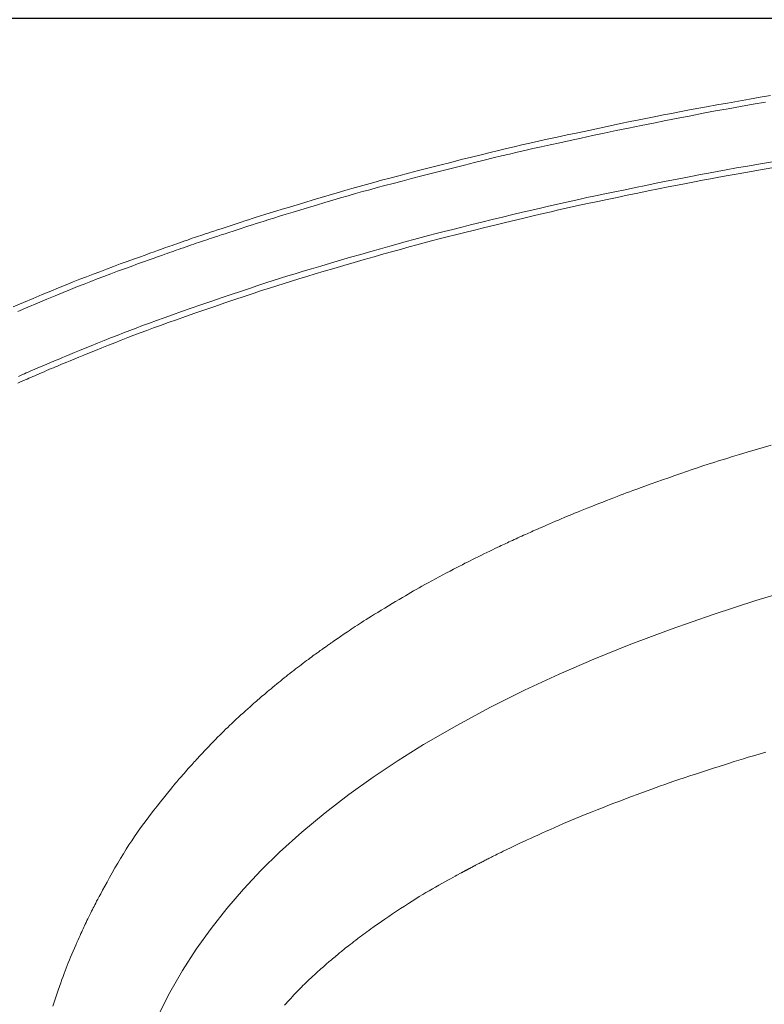
# Model space of a CAD drawing. Units: millimetres. Extents: x 4200 to 8405, y 0 to 2970.
# Drawn here: x 5292 to 5417, y 2421 to 2586 of the extents above; entities that cross this region are included whole.
import ezdxf

# ---------------------------------------------------------------- set-up
doc = ezdxf.new("R2010")
doc.units = ezdxf.units.MM
doc.linetypes.add('CENTER2', pattern=[28.575, 19.05, -3.175, 3.175, -3.175])
doc.layers.add('2-0', color=5, linetype='Continuous')
doc.layers.add('寸法線', color=3, linetype='Continuous', lineweight=15)
doc.styles.add('japanese', font='romans.shx', dxfattribs={"bigfont": 'bigfont.shx'})
doc.dimstyles.new('KIHON', dxfattribs={"dimscale": 10, "dimtxt": 2.5, "dimasz": 2.5, "dimexe": 0, "dimexo": 2, "dimgap": 1, "dimtad": 1, "dimdec": 0, "dimdsep": 46, "dimtxsty": 'japanese', "dimblk": 'OPEN30', "dimcen": 2.5, "dimadec": 0, "dimazin": 0, "dimtfac": 1, "dimtdec": 0, "dimtmove": 0, "dimatfit": 0, "dimfxl": 1, "dimarcsym": 0})

# ---------------------------------------------------------------- blocks, each defined once
blk = doc.blocks.new('_Open30')
at = {"color": 0, "linetype": 'ByBlock', "lineweight": -2}
for p, q in [((-1, 0.2679), (0, 0)), ((0, 0), (-1, -0.2679)), ((0, 0), (-1, 0))]:
    blk.add_line(p, q, dxfattribs=at)
blk = doc.blocks.new('*D11')
at = {"layer": 'Defpoints', "color": 0, "linetype": 'Continuous', "transparency": 16777216}
for p in [(5520.93, 2586.08), (4986.35, 2186.3), (5521.52, 2186.3)]:
    blk.add_point(p, dxfattribs=at)
at = {"layer": '寸法線', "color": 0, "linetype": 'Continuous', "lineweight": -2, "transparency": 16777216}
for p, q in [((5500.93, 2586.08), (4986.35, 2586.08)), ((4986.35, 2561.08), (4986.35, 2211.3)), ((5501.52, 2186.3), (4986.35, 2186.3))]:
    blk.add_line(p, q, dxfattribs=at)
at = {"layer": '寸法線', "color": 0, "linetype": 'Continuous', "lineweight": -2, "transparency": 16777216, "xscale": 25, "yscale": 25, "zscale": 25}
for p, rotation in [((4986.35, 2586.08), 90), ((4986.35, 2186.3), 270)]:
    blk.add_blockref('_Open30', p, dxfattribs=dict(at, rotation=rotation))
at = {"layer": '寸法線', "color": 0, "linetype": 'Continuous', "lineweight": 0, "transparency": 16777216, "insert": (4963.85, 2386.19), "char_height": 25, "attachment_point": 5, "rotation": 90, "style": 'japanese'}
blk.add_mtext('400', dxfattribs=at)

msp = doc.modelspace()

# ---------------------------------------------------------------- linework, layer by layer
at = {"layer": '2-0', "color": 5, "linetype": 'CENTER2', "lineweight": 20}
for p, q in [((5412.3, 2572.2), (5414.13, 2572.52)), ((5414.13, 2572.52), (5415.93, 2572.84)), ((5415.93, 2572.84), (5417.67, 2573.14)), ((5403.79, 2570.66), (5405.3, 2570.94)), ((5405.3, 2570.94), (5406.94, 2571.24)), ((5406.94, 2571.24), (5408.67, 2571.55)), ((5410.55, 2570.92), (5408.46, 2570.54)), ((5408.67, 2571.55), (5410.47, 2571.87)), ((5410.47, 2571.87), (5412.3, 2572.2)), ((5412.64, 2571.29), (5410.55, 2570.92)), ((5414.73, 2571.66), (5412.64, 2571.29)), ((5416.83, 2572.02), (5414.73, 2571.66)), ((5395.64, 2569.07), (5397.05, 2569.36)), ((5397.05, 2569.36), (5398.4, 2569.63)), ((5398.4, 2569.63), (5399.71, 2569.89)), ((5399.71, 2569.89), (5401.03, 2570.14)), ((5402.19, 2569.34), (5400.11, 2568.93)), ((5401.03, 2570.14), (5402.38, 2570.4)), ((5404.28, 2569.75), (5402.19, 2569.34)), ((5402.38, 2570.4), (5403.79, 2570.66)), ((5406.37, 2570.15), (5404.28, 2569.75)), ((5408.46, 2570.54), (5406.37, 2570.15)), ((5387.17, 2567.29), (5388.99, 2567.68)), ((5388.99, 2567.68), (5390.78, 2568.06)), ((5390.78, 2568.06), (5392.51, 2568.42)), ((5393.86, 2567.67), (5391.79, 2567.24)), ((5392.51, 2568.42), (5394.13, 2568.76)), ((5395.94, 2568.09), (5393.86, 2567.67)), ((5394.13, 2568.76), (5395.64, 2569.07)), ((5398.02, 2568.52), (5395.94, 2568.09)), ((5400.11, 2568.93), (5398.02, 2568.52)), ((5380.21, 2565.79), (5381.84, 2566.14)), ((5381.84, 2566.14), (5383.56, 2566.52)), ((5383.56, 2566.52), (5385.35, 2566.9)), ((5385.87, 2565.99), (5384.03, 2565.6)), ((5385.35, 2566.9), (5387.17, 2567.29)), ((5387.78, 2566.4), (5385.87, 2565.99)), ((5389.76, 2566.82), (5387.78, 2566.4)), ((5391.79, 2567.24), (5389.76, 2566.82)), ((5373.35, 2564.23), (5374.66, 2564.53)), ((5374.66, 2564.53), (5375.96, 2564.84)), ((5375.96, 2564.84), (5377.3, 2565.14)), ((5377.3, 2565.14), (5378.71, 2565.46)), ((5379.18, 2564.54), (5377.77, 2564.22)), ((5378.71, 2565.46), (5380.21, 2565.79)), ((5380.67, 2564.87), (5379.18, 2564.54)), ((5382.3, 2565.22), (5380.67, 2564.87)), ((5384.03, 2565.6), (5382.3, 2565.22)), ((5365.78, 2562.37), (5367.5, 2562.8)), ((5367.5, 2562.8), (5369.11, 2563.2)), ((5369.11, 2563.2), (5370.61, 2563.57)), ((5371.11, 2562.66), (5369.61, 2562.29)), ((5370.61, 2563.57), (5372.01, 2563.91)), ((5372.5, 2563), (5371.11, 2562.66)), ((5372.01, 2563.91), (5373.35, 2564.23)), ((5373.84, 2563.31), (5372.5, 2563)), ((5375.14, 2563.62), (5373.84, 2563.31)), ((5376.44, 2563.92), (5375.14, 2563.62)), ((5377.77, 2564.22), (5376.44, 2563.92)), ((5358.61, 2560.54), (5360.39, 2560.99)), ((5360.39, 2560.99), (5362.2, 2561.46)), ((5362.2, 2561.46), (5364.01, 2561.92)), ((5364.52, 2561.02), (5362.72, 2560.56)), ((5364.01, 2561.92), (5365.78, 2562.37)), ((5366.29, 2561.46), (5364.52, 2561.02)), ((5368, 2561.89), (5366.29, 2561.46)), ((5369.61, 2562.29), (5368, 2561.89)), ((5410.23, 2560.66), (5411.93, 2560.97)), ((5411.93, 2560.97), (5413.83, 2561.3)), ((5413.83, 2561.3), (5415.96, 2561.67)), ((5415.96, 2561.67), (5418.31, 2562.07)), ((5418.58, 2561.11), (5416.25, 2560.71)), ((5352.41, 2558.91), (5353.79, 2559.28)), ((5353.79, 2559.28), (5355.29, 2559.67)), ((5355.29, 2559.67), (5356.9, 2560.09)), ((5356.9, 2560.09), (5358.61, 2560.54)), ((5359.15, 2559.64), (5357.44, 2559.2)), ((5360.92, 2560.1), (5359.15, 2559.64)), ((5362.72, 2560.56), (5360.92, 2560.1)), ((5401.72, 2559.05), (5403.18, 2559.34)), ((5403.18, 2559.34), (5404.56, 2559.61)), ((5404.56, 2559.61), (5405.9, 2559.87)), ((5405.9, 2559.87), (5407.27, 2560.12)), ((5407.27, 2560.12), (5408.69, 2560.39)), ((5409.01, 2559.43), (5407.59, 2559.17)), ((5408.69, 2560.39), (5410.23, 2560.66)), ((5410.54, 2559.7), (5409.01, 2559.43)), ((5412.23, 2560), (5410.54, 2559.7)), ((5414.12, 2560.34), (5412.23, 2560)), ((5416.25, 2560.71), (5414.12, 2560.34)), ((5347.43, 2557.53), (5348.64, 2557.87)), ((5348.64, 2557.87), (5349.85, 2558.21)), ((5349.85, 2558.21), (5351.1, 2558.56)), ((5351.66, 2557.67), (5350.42, 2557.33)), ((5351.1, 2558.56), (5352.41, 2558.91)), ((5352.96, 2558.02), (5351.66, 2557.67)), ((5354.35, 2558.39), (5352.96, 2558.02)), ((5355.83, 2558.78), (5354.35, 2558.39)), ((5357.44, 2559.2), (5355.83, 2558.78)), ((5393.25, 2557.33), (5395.01, 2557.69)), ((5395.01, 2557.69), (5396.77, 2558.05)), ((5396.77, 2558.05), (5398.49, 2558.4)), ((5398.49, 2558.4), (5400.15, 2558.74)), ((5400.5, 2557.79), (5398.85, 2557.46)), ((5400.15, 2558.74), (5401.72, 2559.05)), ((5402.07, 2558.1), (5400.5, 2557.79)), ((5403.52, 2558.39), (5402.07, 2558.1)), ((5404.89, 2558.66), (5403.52, 2558.39)), ((5406.23, 2558.91), (5404.89, 2558.66)), ((5407.59, 2559.17), (5406.23, 2558.91)), ((5340.91, 2555.61), (5342.28, 2556.02)), ((5342.28, 2556.02), (5343.63, 2556.43)), ((5343.63, 2556.43), (5344.95, 2556.81)), ((5344.95, 2556.81), (5346.21, 2557.18)), ((5346.79, 2556.31), (5345.53, 2555.94)), ((5346.21, 2557.18), (5347.43, 2557.53)), ((5348.01, 2556.66), (5346.79, 2556.31)), ((5349.21, 2557), (5348.01, 2556.66)), ((5350.42, 2557.33), (5349.21, 2557)), ((5385.5, 2555.7), (5386.85, 2555.99)), ((5386.85, 2555.99), (5388.3, 2556.3)), ((5388.3, 2556.3), (5389.87, 2556.63)), ((5389.87, 2556.63), (5391.53, 2556.98)), ((5391.91, 2556.04), (5390.26, 2555.69)), ((5391.53, 2556.98), (5393.25, 2557.33)), ((5393.63, 2556.39), (5391.91, 2556.04)), ((5395.38, 2556.75), (5393.63, 2556.39)), ((5397.13, 2557.11), (5395.38, 2556.75)), ((5398.85, 2557.46), (5397.13, 2557.11)), ((5335.74, 2554.05), (5336.94, 2554.41)), ((5336.94, 2554.41), (5338.21, 2554.8)), ((5338.21, 2554.8), (5339.54, 2555.2)), ((5340.14, 2554.34), (5338.82, 2553.94)), ((5339.54, 2555.2), (5340.91, 2555.61)), ((5341.5, 2554.75), (5340.14, 2554.34)), ((5342.87, 2555.16), (5341.5, 2554.75)), ((5344.22, 2555.56), (5342.87, 2555.16)), ((5345.53, 2555.94), (5344.22, 2555.56)), ((5379.06, 2554.25), (5380.4, 2554.56)), ((5380.4, 2554.56), (5381.69, 2554.86)), ((5381.69, 2554.86), (5382.95, 2555.14)), ((5382.95, 2555.14), (5384.21, 2555.42)), ((5384.62, 2554.49), (5383.36, 2554.21)), ((5384.21, 2555.42), (5385.5, 2555.7)), ((5385.9, 2554.77), (5384.62, 2554.49)), ((5387.25, 2555.06), (5385.9, 2554.77)), ((5388.7, 2555.36), (5387.25, 2555.06)), ((5390.26, 2555.69), (5388.7, 2555.36)), ((5330.7, 2552.49), (5331.36, 2552.69)), ((5331.36, 2552.69), (5332.06, 2552.91)), ((5332.06, 2552.91), (5332.83, 2553.15)), ((5332.83, 2553.15), (5333.69, 2553.42)), ((5333.69, 2553.42), (5334.65, 2553.72)), ((5335.27, 2552.86), (5334.31, 2552.57)), ((5334.65, 2553.72), (5335.74, 2554.05)), ((5336.36, 2553.19), (5335.27, 2552.86)), ((5337.55, 2553.56), (5336.36, 2553.19)), ((5338.82, 2553.94), (5337.55, 2553.56)), ((5370.97, 2552.3), (5372.71, 2552.73)), ((5372.71, 2552.73), (5374.42, 2553.14)), ((5374.42, 2553.14), (5376.06, 2553.54)), ((5376.06, 2553.54), (5377.62, 2553.91)), ((5378.05, 2552.98), (5376.51, 2552.61)), ((5377.62, 2553.91), (5379.06, 2554.25)), ((5379.49, 2553.32), (5378.05, 2552.98)), ((5380.83, 2553.63), (5379.49, 2553.32)), ((5382.11, 2553.93), (5380.83, 2553.63)), ((5383.36, 2554.21), (5382.11, 2553.93)), ((5326.14, 2551), (5326.82, 2551.22)), ((5326.82, 2551.22), (5327.5, 2551.45)), ((5327.5, 2551.45), (5328.18, 2551.67)), ((5328.18, 2551.67), (5328.83, 2551.88)), ((5329.47, 2551.04), (5328.82, 2550.83)), ((5328.83, 2551.88), (5329.46, 2552.09)), ((5329.46, 2552.09), (5330.08, 2552.29)), ((5330.1, 2551.24), (5329.47, 2551.04)), ((5330.08, 2552.29), (5330.7, 2552.49)), ((5330.71, 2551.44), (5330.1, 2551.24)), ((5331.33, 2551.64), (5330.71, 2551.44)), ((5331.99, 2551.84), (5331.33, 2551.64)), ((5332.68, 2552.06), (5331.99, 2551.84)), ((5333.45, 2552.3), (5332.68, 2552.06)), ((5334.31, 2552.57), (5333.45, 2552.3)), ((5364.34, 2550.66), (5365.88, 2551.05)), ((5365.88, 2551.05), (5367.53, 2551.46)), ((5367.53, 2551.46), (5369.23, 2551.88)), ((5369.23, 2551.88), (5370.97, 2552.3)), ((5371.43, 2551.39), (5369.7, 2550.96)), ((5373.17, 2551.81), (5371.43, 2551.39)), ((5374.87, 2552.22), (5373.17, 2551.81)), ((5376.51, 2552.61), (5374.87, 2552.22)), ((5321.01, 2549.28), (5321.36, 2549.4)), ((5321.36, 2549.4), (5321.7, 2549.52)), ((5321.7, 2549.52), (5322.04, 2549.63)), ((5322.04, 2549.63), (5322.41, 2549.76)), ((5322.41, 2549.76), (5322.8, 2549.89)), ((5322.8, 2549.89), (5323.23, 2550.03)), ((5323.23, 2550.03), (5323.71, 2550.19)), ((5323.71, 2550.19), (5324.25, 2550.37)), ((5324.36, 2549.36), (5323.88, 2549.2)), ((5324.25, 2550.37), (5324.84, 2550.57)), ((5324.9, 2549.54), (5324.36, 2549.36)), ((5324.84, 2550.57), (5325.48, 2550.78)), ((5325.5, 2549.74), (5324.9, 2549.54)), ((5325.48, 2550.78), (5326.14, 2551)), ((5326.13, 2549.94), (5325.5, 2549.74)), ((5326.79, 2550.16), (5326.13, 2549.94)), ((5327.47, 2550.38), (5326.79, 2550.16)), ((5328.15, 2550.61), (5327.47, 2550.38)), ((5328.82, 2550.83), (5328.15, 2550.61)), ((5359.04, 2549.3), (5360.29, 2549.63)), ((5360.29, 2549.63), (5361.56, 2549.96)), ((5361.56, 2549.96), (5362.9, 2550.3)), ((5363.4, 2549.4), (5362.06, 2549.05)), ((5362.9, 2550.3), (5364.34, 2550.66)), ((5364.83, 2549.76), (5363.4, 2549.4)), ((5366.37, 2550.14), (5364.83, 2549.76)), ((5368, 2550.55), (5366.37, 2550.14)), ((5369.7, 2550.96), (5368, 2550.55)), ((5316.15, 2547.6), (5316.51, 2547.72)), ((5316.51, 2547.72), (5316.87, 2547.85)), ((5316.87, 2547.85), (5317.24, 2547.98)), ((5317.24, 2547.98), (5317.64, 2548.12)), ((5317.64, 2548.12), (5318.06, 2548.26)), ((5318.06, 2548.26), (5318.49, 2548.41)), ((5318.49, 2548.41), (5318.94, 2548.57)), ((5318.94, 2548.57), (5319.38, 2548.72)), ((5319.61, 2547.75), (5319.17, 2547.59)), ((5319.38, 2548.72), (5319.82, 2548.87)), ((5320.05, 2547.9), (5319.61, 2547.75)), ((5319.82, 2548.87), (5320.24, 2549.02)), ((5320.49, 2548.05), (5320.05, 2547.9)), ((5320.24, 2549.02), (5320.64, 2549.16)), ((5320.91, 2548.19), (5320.49, 2548.05)), ((5320.64, 2549.16), (5321.01, 2549.28)), ((5321.3, 2548.33), (5320.91, 2548.19)), ((5321.67, 2548.45), (5321.3, 2548.33)), ((5322.02, 2548.57), (5321.67, 2548.45)), ((5322.36, 2548.69), (5322.02, 2548.57)), ((5322.71, 2548.81), (5322.36, 2548.69)), ((5323.07, 2548.93), (5322.71, 2548.81)), ((5323.45, 2549.06), (5323.07, 2548.93)), ((5323.88, 2549.2), (5323.45, 2549.06)), ((5352.24, 2547.42), (5353.78, 2547.85)), ((5353.78, 2547.85), (5355.2, 2548.25)), ((5355.2, 2548.25), (5356.53, 2548.62)), ((5357.05, 2547.72), (5355.72, 2547.36)), ((5356.53, 2548.62), (5357.8, 2548.96)), ((5358.32, 2548.07), (5357.05, 2547.72)), ((5357.8, 2548.96), (5359.04, 2549.3)), ((5359.55, 2548.4), (5358.32, 2548.07)), ((5360.79, 2548.73), (5359.55, 2548.4)), ((5362.06, 2549.05), (5360.79, 2548.73)), ((5311.77, 2546.02), (5312.7, 2546.36)), ((5312.7, 2546.36), (5313.52, 2546.65)), ((5313.52, 2546.65), (5314.22, 2546.9)), ((5314.9, 2546.09), (5314.21, 2545.84)), ((5314.22, 2546.9), (5314.81, 2547.12)), ((5314.81, 2547.12), (5315.32, 2547.3)), ((5315.5, 2546.3), (5314.9, 2546.09)), ((5315.32, 2547.3), (5315.76, 2547.46)), ((5316, 2546.48), (5315.5, 2546.3)), ((5315.76, 2547.46), (5316.15, 2547.6)), ((5316.44, 2546.64), (5316, 2546.48)), ((5316.83, 2546.78), (5316.44, 2546.64)), ((5317.19, 2546.91), (5316.83, 2546.78)), ((5317.55, 2547.03), (5317.19, 2546.91)), ((5317.92, 2547.16), (5317.55, 2547.03)), ((5318.31, 2547.3), (5317.92, 2547.16)), ((5318.73, 2547.44), (5318.31, 2547.3)), ((5319.17, 2547.59), (5318.73, 2547.44)), ((5347.21, 2545.97), (5348.93, 2546.47)), ((5348.93, 2546.47), (5350.61, 2546.95)), ((5351.16, 2546.07), (5349.48, 2545.59)), ((5350.61, 2546.95), (5352.24, 2547.42)), ((5352.78, 2546.53), (5351.16, 2546.07)), ((5354.31, 2546.96), (5352.78, 2546.53)), ((5355.72, 2547.36), (5354.31, 2546.96)), ((5306.24, 2543.99), (5307.4, 2544.42)), ((5307.4, 2544.42), (5308.55, 2544.85)), ((5308.55, 2544.85), (5309.68, 2545.26)), ((5310.38, 2544.45), (5309.26, 2544.04)), ((5309.68, 2545.26), (5310.76, 2545.65)), ((5311.46, 2544.85), (5310.38, 2544.45)), ((5310.76, 2545.65), (5311.77, 2546.02)), ((5312.47, 2545.21), (5311.46, 2544.85)), ((5313.39, 2545.55), (5312.47, 2545.21)), ((5314.21, 2545.84), (5313.39, 2545.55)), ((5340.66, 2544.05), (5342.19, 2544.5)), ((5342.19, 2544.5), (5343.81, 2544.98)), ((5343.81, 2544.98), (5345.5, 2545.47)), ((5346.06, 2544.6), (5344.38, 2544.11)), ((5345.5, 2545.47), (5347.21, 2545.97)), ((5347.77, 2545.09), (5346.06, 2544.6)), ((5349.48, 2545.59), (5347.77, 2545.09)), ((5302.87, 2542.71), (5303.98, 2543.14)), ((5303.98, 2543.14), (5305.09, 2543.56)), ((5305.81, 2542.77), (5304.69, 2542.35)), ((5305.09, 2543.56), (5306.24, 2543.99)), ((5306.95, 2543.19), (5305.81, 2542.77)), ((5308.11, 2543.62), (5306.95, 2543.19)), ((5309.26, 2544.04), (5308.11, 2543.62)), ((5335.44, 2542.45), (5336.66, 2542.84)), ((5336.66, 2542.84), (5337.92, 2543.22)), ((5337.92, 2543.22), (5339.25, 2543.63)), ((5339.83, 2542.76), (5338.52, 2542.36)), ((5339.25, 2543.63), (5340.66, 2544.05)), ((5341.24, 2543.18), (5339.83, 2542.76)), ((5342.77, 2543.63), (5341.24, 2543.18)), ((5344.38, 2544.11), (5342.77, 2543.63)), ((5298.2, 2540.85), (5299.45, 2541.36)), ((5299.45, 2541.36), (5300.63, 2541.83)), ((5300.63, 2541.83), (5301.76, 2542.28)), ((5302.49, 2541.49), (5301.35, 2541.05)), ((5301.76, 2542.28), (5302.87, 2542.71)), ((5303.59, 2541.92), (5302.49, 2541.49)), ((5304.69, 2542.35), (5303.59, 2541.92)), ((5330.24, 2540.76), (5331.65, 2541.23)), ((5331.65, 2541.23), (5332.96, 2541.66)), ((5332.96, 2541.66), (5334.21, 2542.06)), ((5334.82, 2541.21), (5333.57, 2540.81)), ((5334.21, 2542.06), (5335.44, 2542.45)), ((5336.04, 2541.6), (5334.82, 2541.21)), ((5337.26, 2541.98), (5336.04, 2541.6)), ((5338.52, 2542.36), (5337.26, 2541.98)), ((5293.92, 2539.06), (5295.45, 2539.71)), ((5295.45, 2539.71), (5296.88, 2540.3)), ((5297.62, 2539.53), (5296.2, 2538.94)), ((5296.88, 2540.3), (5298.2, 2540.85)), ((5298.94, 2540.07), (5297.62, 2539.53)), ((5300.18, 2540.58), (5298.94, 2540.07)), ((5301.35, 2541.05), (5300.18, 2540.58)), ((5325.46, 2539.15), (5327.13, 2539.71)), ((5327.13, 2539.71), (5328.73, 2540.25)), ((5328.73, 2540.25), (5330.24, 2540.76)), ((5330.86, 2539.92), (5329.36, 2539.41)), ((5332.26, 2540.38), (5330.86, 2539.92)), ((5333.57, 2540.81), (5332.26, 2540.38)), ((5290.6, 2537.64), (5292.29, 2538.36)), ((5292.29, 2538.36), (5293.92, 2539.06)), ((5294.67, 2538.29), (5293.04, 2537.6)), ((5296.2, 2538.94), (5294.67, 2538.29)), ((5320.42, 2537.41), (5322.08, 2537.98)), ((5322.08, 2537.98), (5323.77, 2538.57)), ((5323.77, 2538.57), (5325.46, 2539.15)), ((5326.1, 2538.31), (5324.42, 2537.73)), ((5327.76, 2538.87), (5326.1, 2538.31)), ((5329.36, 2539.41), (5327.76, 2538.87)), ((5293.04, 2537.6), (5291.36, 2536.88)), ((5315.93, 2535.82), (5317.32, 2536.32)), ((5317.32, 2536.32), (5318.82, 2536.85)), ((5318.82, 2536.85), (5320.42, 2537.41)), ((5321.08, 2536.58), (5319.49, 2536.03)), ((5322.73, 2537.15), (5321.08, 2536.58)), ((5324.42, 2537.73), (5322.73, 2537.15)), ((5311.2, 2534.09), (5312.29, 2534.5)), ((5312.29, 2534.5), (5313.43, 2534.92)), ((5313.43, 2534.92), (5314.64, 2535.36)), ((5315.32, 2534.55), (5314.12, 2534.11)), ((5314.64, 2535.36), (5315.93, 2535.82)), ((5316.6, 2535.01), (5315.32, 2534.55)), ((5317.99, 2535.5), (5316.6, 2535.01)), ((5319.49, 2536.03), (5317.99, 2535.5)), ((5306.93, 2532.43), (5308.02, 2532.86)), ((5308.02, 2532.86), (5309.08, 2533.28)), ((5309.08, 2533.28), (5310.14, 2533.69)), ((5310.84, 2532.89), (5309.79, 2532.48)), ((5310.14, 2533.69), (5311.2, 2534.09)), ((5311.9, 2533.29), (5310.84, 2532.89)), ((5312.98, 2533.7), (5311.9, 2533.29)), ((5314.12, 2534.11), (5312.98, 2533.7)), ((5303.68, 2531.13), (5304.75, 2531.56)), ((5304.75, 2531.56), (5305.83, 2531.99)), ((5306.55, 2531.2), (5305.46, 2530.77)), ((5305.83, 2531.99), (5306.93, 2532.43)), ((5307.64, 2531.64), (5306.55, 2531.2)), ((5308.72, 2532.07), (5307.64, 2531.64)), ((5309.79, 2532.48), (5308.72, 2532.07)), ((5299.41, 2529.38), (5300.07, 2529.65)), ((5300.07, 2529.65), (5300.84, 2529.97)), ((5300.84, 2529.97), (5301.71, 2530.32)), ((5302.44, 2529.54), (5301.57, 2529.19)), ((5301.71, 2530.32), (5302.67, 2530.71)), ((5303.39, 2529.93), (5302.44, 2529.54)), ((5302.67, 2530.71), (5303.68, 2531.13)), ((5304.41, 2530.34), (5303.39, 2529.93)), ((5305.46, 2530.77), (5304.41, 2530.34)), ((5295.42, 2527.7), (5295.83, 2527.87)), ((5295.83, 2527.87), (5296.22, 2528.04)), ((5296.22, 2528.04), (5296.59, 2528.2)), ((5296.59, 2528.2), (5296.93, 2528.34)), ((5296.93, 2528.34), (5297.26, 2528.48)), ((5297.26, 2528.48), (5297.6, 2528.63)), ((5297.6, 2528.63), (5297.97, 2528.78)), ((5297.97, 2528.78), (5298.38, 2528.95)), ((5298.71, 2528.01), (5298.35, 2527.86)), ((5298.38, 2528.95), (5298.86, 2529.15)), ((5299.12, 2528.18), (5298.71, 2528.01)), ((5298.86, 2529.15), (5299.41, 2529.38)), ((5299.6, 2528.38), (5299.12, 2528.18)), ((5300.15, 2528.61), (5299.6, 2528.38)), ((5300.81, 2528.87), (5300.15, 2528.61)), ((5301.57, 2529.19), (5300.81, 2528.87)), ((5291.8, 2526.13), (5292.14, 2526.28)), ((5292.14, 2526.28), (5292.46, 2526.42)), ((5292.46, 2526.42), (5292.77, 2526.55)), ((5292.77, 2526.55), (5293.09, 2526.69)), ((5293.09, 2526.69), (5293.43, 2526.84)), ((5293.43, 2526.84), (5293.8, 2527)), ((5293.8, 2527), (5294.19, 2527.17)), ((5294.19, 2527.17), (5294.6, 2527.34)), ((5294.56, 2526.25), (5294.19, 2526.09)), ((5294.95, 2526.41), (5294.56, 2526.25)), ((5294.6, 2527.34), (5295.01, 2527.52)), ((5295.35, 2526.59), (5294.95, 2526.41)), ((5295.01, 2527.52), (5295.42, 2527.7)), ((5295.76, 2526.76), (5295.35, 2526.59)), ((5296.17, 2526.94), (5295.76, 2526.76)), ((5296.58, 2527.11), (5296.17, 2526.94)), ((5296.97, 2527.28), (5296.58, 2527.11)), ((5297.33, 2527.43), (5296.97, 2527.28)), ((5297.68, 2527.58), (5297.33, 2527.43)), ((5298.01, 2527.72), (5297.68, 2527.58)), ((5298.35, 2527.86), (5298.01, 2527.72)), ((5291.82, 2525.05), (5291.38, 2524.85)), ((5291.45, 2525.97), (5291.8, 2526.13)), ((5292.21, 2525.22), (5291.82, 2525.05)), ((5292.57, 2525.38), (5292.21, 2525.22)), ((5292.9, 2525.53), (5292.57, 2525.38)), ((5293.22, 2525.67), (5292.9, 2525.53)), ((5293.53, 2525.8), (5293.22, 2525.67)), ((5293.85, 2525.94), (5293.53, 2525.8)), ((5294.19, 2526.09), (5293.85, 2525.94)), ((5412.47, 2512.86), (5413.74, 2513.25)), ((5413.74, 2513.25), (5415.07, 2513.65)), ((5415.07, 2513.65), (5416.42, 2514.05)), ((5416.42, 2514.05), (5417.77, 2514.45)), ((5407.22, 2511.23), (5408.15, 2511.53)), ((5408.15, 2511.53), (5409.12, 2511.84)), ((5409.12, 2511.84), (5410.15, 2512.16)), ((5410.15, 2512.16), (5411.27, 2512.5)), ((5411.27, 2512.5), (5412.47, 2512.86)), ((5402.6, 2509.68), (5403.58, 2510.01)), ((5403.58, 2510.01), (5404.51, 2510.33)), ((5404.51, 2510.33), (5405.42, 2510.64)), ((5405.42, 2510.64), (5406.32, 2510.94)), ((5406.32, 2510.94), (5407.22, 2511.23)), ((5397.63, 2507.92), (5398.58, 2508.26)), ((5398.58, 2508.26), (5399.56, 2508.61)), ((5399.56, 2508.61), (5400.58, 2508.97)), ((5400.58, 2508.97), (5401.59, 2509.32)), ((5401.59, 2509.32), (5402.6, 2509.68)), ((5392.95, 2506.21), (5393.46, 2506.4)), ((5393.46, 2506.4), (5394, 2506.6)), ((5394, 2506.6), (5394.58, 2506.81)), ((5394.58, 2506.81), (5395.22, 2507.05)), ((5395.22, 2507.05), (5395.94, 2507.31)), ((5395.94, 2507.31), (5396.75, 2507.6)), ((5396.75, 2507.6), (5397.63, 2507.92)), ((5388.84, 2504.62), (5389.51, 2504.88)), ((5389.51, 2504.88), (5390.16, 2505.13)), ((5390.16, 2505.13), (5390.78, 2505.38)), ((5390.78, 2505.38), (5391.37, 2505.61)), ((5391.37, 2505.61), (5391.92, 2505.82)), ((5391.92, 2505.82), (5392.44, 2506.02)), ((5392.44, 2506.02), (5392.95, 2506.21)), ((5384.79, 2503), (5385.27, 2503.2)), ((5385.27, 2503.2), (5385.77, 2503.4)), ((5385.77, 2503.4), (5386.32, 2503.62)), ((5386.32, 2503.62), (5386.91, 2503.85)), ((5386.91, 2503.85), (5387.53, 2504.1)), ((5387.53, 2504.1), (5388.18, 2504.36)), ((5388.18, 2504.36), (5388.84, 2504.62)), ((5380.57, 2501.22), (5381.07, 2501.43)), ((5381.07, 2501.43), (5381.57, 2501.65)), ((5381.57, 2501.65), (5382.06, 2501.86)), ((5382.06, 2501.86), (5382.54, 2502.06)), ((5382.54, 2502.06), (5383.01, 2502.26)), ((5383.01, 2502.26), (5383.45, 2502.45)), ((5383.45, 2502.45), (5383.89, 2502.63)), ((5383.89, 2502.63), (5384.34, 2502.81)), ((5384.34, 2502.81), (5384.79, 2503)), ((5377.06, 2499.68), (5377.31, 2499.79)), ((5377.31, 2499.79), (5377.57, 2499.9)), ((5377.57, 2499.9), (5377.83, 2500.02)), ((5377.83, 2500.02), (5378.12, 2500.14)), ((5378.12, 2500.14), (5378.43, 2500.28)), ((5378.43, 2500.28), (5378.79, 2500.44)), ((5378.79, 2500.44), (5379.18, 2500.61)), ((5379.18, 2500.61), (5379.62, 2500.8)), ((5379.62, 2500.8), (5380.08, 2501)), ((5380.08, 2501), (5380.57, 2501.22)), ((5373.52, 2498.05), (5373.78, 2498.17)), ((5373.78, 2498.17), (5374.05, 2498.3)), ((5374.05, 2498.3), (5374.34, 2498.43)), ((5374.34, 2498.43), (5374.64, 2498.57)), ((5374.64, 2498.57), (5374.96, 2498.72)), ((5374.96, 2498.72), (5375.29, 2498.87)), ((5375.29, 2498.87), (5375.62, 2499.02)), ((5375.62, 2499.02), (5375.94, 2499.16)), ((5375.94, 2499.16), (5376.24, 2499.3)), ((5376.24, 2499.3), (5376.54, 2499.44)), ((5376.54, 2499.44), (5376.81, 2499.56)), ((5376.81, 2499.56), (5377.06, 2499.68)), ((5370.06, 2496.4), (5370.54, 2496.63)), ((5370.54, 2496.63), (5371, 2496.85)), ((5371, 2496.85), (5371.43, 2497.06)), ((5371.43, 2497.06), (5371.82, 2497.25)), ((5371.82, 2497.25), (5372.17, 2497.41)), ((5372.17, 2497.41), (5372.48, 2497.56)), ((5372.48, 2497.56), (5372.76, 2497.7)), ((5372.76, 2497.7), (5373.02, 2497.82)), ((5373.02, 2497.82), (5373.27, 2497.94)), ((5373.27, 2497.94), (5373.52, 2498.05)), ((5366.39, 2494.59), (5366.82, 2494.81)), ((5366.82, 2494.81), (5367.25, 2495.02)), ((5367.25, 2495.02), (5367.68, 2495.24)), ((5367.68, 2495.24), (5368.13, 2495.46)), ((5368.13, 2495.46), (5368.6, 2495.69)), ((5368.6, 2495.69), (5369.08, 2495.93)), ((5369.08, 2495.93), (5369.58, 2496.16)), ((5369.58, 2496.16), (5370.06, 2496.4)), ((5363.32, 2492.98), (5363.92, 2493.3)), ((5363.92, 2493.3), (5364.48, 2493.6)), ((5364.48, 2493.6), (5365, 2493.87)), ((5365, 2493.87), (5365.49, 2494.12)), ((5365.49, 2494.12), (5365.95, 2494.36)), ((5365.95, 2494.36), (5366.39, 2494.59)), ((5360.24, 2491.32), (5360.83, 2491.64)), ((5360.83, 2491.64), (5361.45, 2491.97)), ((5361.45, 2491.97), (5362.07, 2492.31)), ((5362.07, 2492.31), (5362.7, 2492.65)), ((5362.7, 2492.65), (5363.32, 2492.98)), ((5357.33, 2489.69), (5357.77, 2489.95)), ((5357.77, 2489.95), (5358.22, 2490.2)), ((5358.22, 2490.2), (5358.68, 2490.46)), ((5358.68, 2490.46), (5359.16, 2490.73)), ((5359.16, 2490.73), (5359.68, 2491.01)), ((5359.68, 2491.01), (5360.24, 2491.32)), ((5422.41, 2490.51), (5415.2, 2488.34)), ((5354.76, 2488.18), (5355.34, 2488.52)), ((5355.34, 2488.52), (5355.89, 2488.85)), ((5355.89, 2488.85), (5356.39, 2489.15)), ((5356.39, 2489.15), (5356.87, 2489.43)), ((5356.87, 2489.43), (5357.33, 2489.69)), ((5415.2, 2488.34), (5408.05, 2486.02)), ((5351.76, 2486.36), (5352.34, 2486.71)), ((5352.34, 2486.71), (5352.94, 2487.08)), ((5352.94, 2487.08), (5353.55, 2487.45)), ((5353.55, 2487.45), (5354.16, 2487.82)), ((5354.16, 2487.82), (5354.76, 2488.18)), ((5349.04, 2484.67), (5349.42, 2484.91)), ((5349.42, 2484.91), (5349.82, 2485.16)), ((5349.82, 2485.16), (5350.25, 2485.43)), ((5350.25, 2485.43), (5350.72, 2485.72)), ((5350.72, 2485.72), (5351.22, 2486.03)), ((5351.22, 2486.03), (5351.76, 2486.36)), ((5408.05, 2486.02), (5400.97, 2483.54)), ((5346.68, 2483.1), (5346.99, 2483.31)), ((5346.99, 2483.31), (5347.31, 2483.53)), ((5347.31, 2483.53), (5347.65, 2483.75)), ((5347.65, 2483.75), (5347.99, 2483.98)), ((5347.99, 2483.98), (5348.33, 2484.21)), ((5348.33, 2484.21), (5348.68, 2484.43)), ((5348.68, 2484.43), (5349.04, 2484.67)), ((5400.97, 2483.54), (5393.94, 2480.89)), ((5344.42, 2481.56), (5344.51, 2481.62)), ((5344.51, 2481.62), (5344.59, 2481.68)), ((5344.59, 2481.68), (5344.68, 2481.74)), ((5344.68, 2481.74), (5344.76, 2481.79)), ((5344.76, 2481.79), (5344.84, 2481.85)), ((5344.84, 2481.85), (5344.92, 2481.9)), ((5344.92, 2481.9), (5344.99, 2481.95)), ((5344.99, 2481.95), (5345.05, 2481.99)), ((5345.05, 2481.99), (5345.11, 2482.03)), ((5345.11, 2482.03), (5345.27, 2482.14)), ((5345.27, 2482.14), (5345.72, 2482.45)), ((5345.72, 2482.45), (5345.91, 2482.58)), ((5345.91, 2482.58), (5346.14, 2482.73)), ((5346.14, 2482.73), (5346.4, 2482.91)), ((5346.4, 2482.91), (5346.68, 2483.1)), ((5341.99, 2479.84), (5342.11, 2479.93)), ((5342.11, 2479.93), (5342.23, 2480.01)), ((5342.23, 2480.01), (5342.34, 2480.09)), ((5342.34, 2480.09), (5342.46, 2480.17)), ((5342.46, 2480.17), (5342.57, 2480.26)), ((5342.57, 2480.26), (5342.69, 2480.34)), ((5342.69, 2480.34), (5342.82, 2480.43)), ((5342.82, 2480.43), (5342.96, 2480.53)), ((5342.96, 2480.53), (5343.1, 2480.63)), ((5343.1, 2480.63), (5343.25, 2480.74)), ((5343.25, 2480.74), (5343.39, 2480.84)), ((5343.39, 2480.84), (5343.54, 2480.94)), ((5343.54, 2480.94), (5343.68, 2481.04)), ((5343.68, 2481.04), (5343.81, 2481.13)), ((5343.81, 2481.13), (5343.93, 2481.22)), ((5343.93, 2481.22), (5344.04, 2481.29)), ((5344.04, 2481.29), (5344.14, 2481.37)), ((5344.14, 2481.37), (5344.24, 2481.43)), ((5344.24, 2481.43), (5344.33, 2481.5)), ((5344.33, 2481.5), (5344.42, 2481.56)), ((5393.94, 2480.89), (5388.04, 2478.5)), ((5339.82, 2478.25), (5340.11, 2478.46)), ((5340.11, 2478.46), (5340.38, 2478.66)), ((5340.38, 2478.66), (5340.63, 2478.85)), ((5340.63, 2478.85), (5340.88, 2479.03)), ((5340.88, 2479.03), (5341.11, 2479.2)), ((5341.11, 2479.2), (5341.32, 2479.35)), ((5341.32, 2479.35), (5341.52, 2479.5)), ((5341.52, 2479.5), (5341.69, 2479.62)), ((5341.69, 2479.62), (5341.85, 2479.74)), ((5341.85, 2479.74), (5341.99, 2479.84)), ((5388.04, 2478.5), (5382.19, 2475.96)), ((5337.65, 2476.6), (5337.97, 2476.85)), ((5337.97, 2476.85), (5338.29, 2477.1)), ((5338.29, 2477.1), (5338.61, 2477.34)), ((5338.61, 2477.34), (5338.92, 2477.57)), ((5338.92, 2477.57), (5339.23, 2477.81)), ((5339.23, 2477.81), (5339.53, 2478.03)), ((5339.53, 2478.03), (5339.82, 2478.25)), ((5335.41, 2474.82), (5335.73, 2475.08)), ((5335.73, 2475.08), (5336.05, 2475.34)), ((5336.05, 2475.34), (5336.37, 2475.59)), ((5336.37, 2475.59), (5336.69, 2475.85)), ((5336.69, 2475.85), (5337.01, 2476.1)), ((5337.01, 2476.1), (5337.33, 2476.35)), ((5337.33, 2476.35), (5337.65, 2476.6)), ((5382.19, 2475.96), (5376.39, 2473.27)), ((5333.55, 2473.29), (5333.85, 2473.53)), ((5333.85, 2473.53), (5334.16, 2473.79)), ((5334.16, 2473.79), (5334.47, 2474.05)), ((5334.47, 2474.05), (5334.78, 2474.31)), ((5334.78, 2474.31), (5335.1, 2474.56)), ((5335.1, 2474.56), (5335.41, 2474.82)), ((5331.41, 2471.47), (5331.63, 2471.66)), ((5331.63, 2471.66), (5331.84, 2471.84)), ((5331.84, 2471.84), (5332.05, 2472.02)), ((5332.05, 2472.02), (5332.26, 2472.2)), ((5332.26, 2472.2), (5332.48, 2472.39)), ((5332.48, 2472.39), (5332.73, 2472.59)), ((5332.73, 2472.59), (5332.99, 2472.81)), ((5332.99, 2472.81), (5333.26, 2473.04)), ((5333.26, 2473.04), (5333.55, 2473.29)), ((5376.39, 2473.27), (5370.67, 2470.41)), ((5329.59, 2469.84), (5329.96, 2470.18)), ((5329.96, 2470.18), (5330.32, 2470.5)), ((5330.32, 2470.5), (5330.64, 2470.78)), ((5330.64, 2470.78), (5330.92, 2471.04)), ((5330.92, 2471.04), (5331.18, 2471.27)), ((5331.18, 2471.27), (5331.41, 2471.47)), ((5370.67, 2470.41), (5365.01, 2467.37)), ((5327.62, 2468.04), (5328, 2468.4)), ((5328, 2468.4), (5328.39, 2468.76)), ((5328.39, 2468.76), (5328.8, 2469.13)), ((5328.8, 2469.13), (5329.2, 2469.49)), ((5329.2, 2469.49), (5329.59, 2469.84)), ((5325.91, 2466.41), (5326.23, 2466.73)), ((5326.23, 2466.73), (5326.57, 2467.05)), ((5326.57, 2467.05), (5326.9, 2467.37)), ((5326.9, 2467.37), (5327.25, 2467.7)), ((5327.25, 2467.7), (5327.62, 2468.04)), ((5365.01, 2467.37), (5359.45, 2464.14)), ((5324.52, 2465.01), (5324.88, 2465.38)), ((5324.88, 2465.38), (5325.23, 2465.74)), ((5325.23, 2465.74), (5325.57, 2466.08)), ((5325.57, 2466.08), (5325.91, 2466.41)), ((5322.68, 2463.09), (5323.03, 2463.46)), ((5323.03, 2463.46), (5323.39, 2463.84)), ((5323.39, 2463.84), (5323.77, 2464.23)), ((5323.77, 2464.23), (5324.14, 2464.62)), ((5324.14, 2464.62), (5324.52, 2465.01)), ((5359.45, 2464.14), (5355.17, 2461.47)), ((5321.34, 2461.66), (5321.55, 2461.89)), ((5321.55, 2461.89), (5321.79, 2462.14)), ((5321.79, 2462.14), (5322.05, 2462.43)), ((5322.05, 2462.43), (5322.35, 2462.74)), ((5322.35, 2462.74), (5322.68, 2463.09)), ((5413.11, 2461.77), (5412.33, 2461.53)), ((5413.93, 2462.02), (5413.11, 2461.77)), ((5414.81, 2462.28), (5413.93, 2462.02)), ((5415.78, 2462.56), (5414.81, 2462.28)), ((5416.87, 2462.88), (5415.78, 2462.56)), ((5319.73, 2459.85), (5319.96, 2460.12)), ((5319.96, 2460.12), (5320.18, 2460.37)), ((5320.18, 2460.37), (5320.39, 2460.61)), ((5320.39, 2460.61), (5320.59, 2460.83)), ((5320.59, 2460.83), (5320.78, 2461.04)), ((5320.78, 2461.04), (5320.96, 2461.24)), ((5320.96, 2461.24), (5321.15, 2461.45)), ((5321.15, 2461.45), (5321.34, 2461.66)), ((5355.17, 2461.47), (5350.99, 2458.68)), ((5408.09, 2460.19), (5407.1, 2459.86)), ((5409.04, 2460.49), (5408.09, 2460.19)), ((5409.94, 2460.78), (5409.04, 2460.49)), ((5410.77, 2461.05), (5409.94, 2460.78)), ((5411.56, 2461.29), (5410.77, 2461.05)), ((5412.33, 2461.53), (5411.56, 2461.29)), ((5318.4, 2458.33), (5318.59, 2458.55)), ((5318.59, 2458.55), (5318.8, 2458.8)), ((5318.8, 2458.8), (5319.02, 2459.05)), ((5319.02, 2459.05), (5319.26, 2459.32)), ((5319.26, 2459.32), (5319.49, 2459.58)), ((5319.49, 2459.58), (5319.73, 2459.85)), ((5350.99, 2458.68), (5346.9, 2455.75)), ((5403.16, 2458.56), (5402.27, 2458.27)), ((5404.11, 2458.88), (5403.16, 2458.56)), ((5405.1, 2459.21), (5404.11, 2458.88)), ((5406.1, 2459.54), (5405.1, 2459.21)), ((5407.1, 2459.86), (5406.1, 2459.54)), ((5317.04, 2456.69), (5317.34, 2457.06)), ((5317.34, 2457.06), (5317.6, 2457.37)), ((5317.6, 2457.37), (5317.82, 2457.65)), ((5317.82, 2457.65), (5318.03, 2457.89)), ((5318.03, 2457.89), (5318.22, 2458.11)), ((5318.22, 2458.11), (5318.4, 2458.33)), ((5398.49, 2456.96), (5397.75, 2456.69)), ((5399.21, 2457.21), (5398.49, 2456.96)), ((5399.93, 2457.47), (5399.21, 2457.21)), ((5400.67, 2457.72), (5399.93, 2457.47)), ((5401.44, 2457.99), (5400.67, 2457.72)), ((5402.27, 2458.27), (5401.44, 2457.99)), ((5315.3, 2454.52), (5315.8, 2455.15)), ((5315.8, 2455.15), (5316.27, 2455.74)), ((5316.27, 2455.74), (5316.68, 2456.25)), ((5316.68, 2456.25), (5317.04, 2456.69)), ((5346.9, 2455.75), (5342.92, 2452.68)), ((5394.33, 2455.42), (5393.35, 2455.05)), ((5395.27, 2455.77), (5394.33, 2455.42)), ((5396.16, 2456.1), (5395.27, 2455.77)), ((5396.98, 2456.41), (5396.16, 2456.1)), ((5397.75, 2456.69), (5396.98, 2456.41)), ((5314.2, 2453.12), (5314.76, 2453.84)), ((5314.76, 2453.84), (5315.3, 2454.52)), ((5389.45, 2453.55), (5388.57, 2453.2)), ((5390.39, 2453.91), (5389.45, 2453.55)), ((5391.37, 2454.29), (5390.39, 2453.91)), ((5392.36, 2454.67), (5391.37, 2454.29)), ((5393.35, 2455.05), (5392.36, 2454.67)), ((5313.06, 2451.64), (5313.63, 2452.39)), ((5313.63, 2452.39), (5314.2, 2453.12)), ((5342.92, 2452.68), (5339.04, 2449.46)), ((5385.6, 2452.01), (5384.94, 2451.74)), ((5386.28, 2452.29), (5385.6, 2452.01)), ((5386.99, 2452.58), (5386.28, 2452.29)), ((5387.75, 2452.88), (5386.99, 2452.58)), ((5388.57, 2453.2), (5387.75, 2452.88)), ((5311.46, 2449.45), (5311.97, 2450.17)), ((5311.97, 2450.17), (5312.51, 2450.9)), ((5312.51, 2450.9), (5313.06, 2451.64)), ((5381.49, 2450.25), (5380.75, 2449.92)), ((5382.22, 2450.57), (5381.49, 2450.25)), ((5382.93, 2450.88), (5382.22, 2450.57)), ((5383.62, 2451.18), (5382.93, 2450.88)), ((5384.28, 2451.46), (5383.62, 2451.18)), ((5384.94, 2451.74), (5384.28, 2451.46)), ((5310.48, 2448.02), (5310.96, 2448.74)), ((5310.96, 2448.74), (5311.46, 2449.45)), ((5339.04, 2449.46), (5335.29, 2446.07)), ((5377.96, 2448.67), (5377.38, 2448.4)), ((5378.61, 2448.96), (5377.96, 2448.67)), ((5379.29, 2449.27), (5378.61, 2448.96)), ((5380.01, 2449.59), (5379.29, 2449.27)), ((5380.75, 2449.92), (5380.01, 2449.59)), ((5309.54, 2446.57), (5310.01, 2447.3)), ((5310.01, 2447.3), (5310.48, 2448.02)), ((5374.25, 2446.94), (5373.9, 2446.77)), ((5374.59, 2447.1), (5374.25, 2446.94)), ((5374.92, 2447.26), (5374.59, 2447.1)), ((5375.25, 2447.42), (5374.92, 2447.26)), ((5375.6, 2447.58), (5375.25, 2447.42)), ((5375.98, 2447.76), (5375.6, 2447.58)), ((5376.39, 2447.95), (5375.98, 2447.76)), ((5376.85, 2448.16), (5376.39, 2447.95)), ((5377.38, 2448.4), (5376.85, 2448.16)), ((5308.6, 2445.04), (5309.07, 2445.82)), ((5309.07, 2445.82), (5309.54, 2446.57)), ((5335.29, 2446.07), (5332.2, 2443.04)), ((5370.83, 2445.25), (5370.64, 2445.16)), ((5371.03, 2445.36), (5370.83, 2445.25)), ((5371.26, 2445.47), (5371.03, 2445.36)), ((5371.52, 2445.6), (5371.26, 2445.47)), ((5371.8, 2445.74), (5371.52, 2445.6)), ((5372.12, 2445.9), (5371.8, 2445.74)), ((5372.46, 2446.06), (5372.12, 2445.9)), ((5372.81, 2446.24), (5372.46, 2446.06)), ((5373.18, 2446.41), (5372.81, 2446.24)), ((5373.54, 2446.59), (5373.18, 2446.41)), ((5373.9, 2446.77), (5373.54, 2446.59)), ((5307.66, 2443.44), (5308.13, 2444.25)), ((5308.13, 2444.25), (5308.6, 2445.04)), ((5367.59, 2443.58), (5367.5, 2443.54)), ((5367.68, 2443.63), (5367.59, 2443.58)), ((5367.77, 2443.68), (5367.68, 2443.63)), ((5367.85, 2443.72), (5367.77, 2443.68)), ((5367.94, 2443.77), (5367.85, 2443.72)), ((5368.02, 2443.81), (5367.94, 2443.77)), ((5368.1, 2443.85), (5368.02, 2443.81)), ((5368.18, 2443.9), (5368.1, 2443.85)), ((5368.28, 2443.94), (5368.18, 2443.9)), ((5368.38, 2444), (5368.28, 2443.94)), ((5368.49, 2444.06), (5368.38, 2444)), ((5368.62, 2444.12), (5368.49, 2444.06)), ((5368.76, 2444.2), (5368.62, 2444.12)), ((5368.92, 2444.28), (5368.76, 2444.2)), ((5369.09, 2444.36), (5368.92, 2444.28)), ((5369.26, 2444.45), (5369.09, 2444.36)), ((5369.44, 2444.55), (5369.26, 2444.45)), ((5369.62, 2444.64), (5369.44, 2444.55)), ((5369.8, 2444.73), (5369.62, 2444.64)), ((5369.97, 2444.82), (5369.8, 2444.73)), ((5370.14, 2444.91), (5369.97, 2444.82)), ((5370.3, 2444.99), (5370.14, 2444.91)), ((5370.47, 2445.07), (5370.3, 2444.99)), ((5370.64, 2445.16), (5370.47, 2445.07)), ((5306.76, 2441.84), (5307.2, 2442.63)), ((5307.2, 2442.63), (5307.66, 2443.44)), ((5332.2, 2443.04), (5329.24, 2439.9)), ((5364.72, 2442.04), (5364.36, 2441.85)), ((5365.03, 2442.21), (5364.72, 2442.04)), ((5365.74, 2442.6), (5365.03, 2442.21)), ((5365.81, 2442.63), (5365.74, 2442.6)), ((5365.83, 2442.64), (5365.81, 2442.63)), ((5365.86, 2442.66), (5365.83, 2442.64)), ((5365.89, 2442.67), (5365.86, 2442.66)), ((5365.92, 2442.69), (5365.89, 2442.67)), ((5365.95, 2442.71), (5365.92, 2442.69)), ((5365.98, 2442.72), (5365.95, 2442.71)), ((5366.01, 2442.74), (5365.98, 2442.72)), ((5366.05, 2442.76), (5366.01, 2442.74)), ((5366.08, 2442.78), (5366.05, 2442.76)), ((5366.12, 2442.8), (5366.08, 2442.78)), ((5366.15, 2442.82), (5366.12, 2442.8)), ((5366.19, 2442.84), (5366.15, 2442.82)), ((5366.23, 2442.86), (5366.19, 2442.84)), ((5366.28, 2442.89), (5366.23, 2442.86)), ((5366.33, 2442.91), (5366.28, 2442.89)), ((5366.38, 2442.94), (5366.33, 2442.91)), ((5366.43, 2442.97), (5366.38, 2442.94)), ((5366.49, 2443), (5366.43, 2442.97)), ((5366.55, 2443.03), (5366.49, 2443)), ((5366.61, 2443.06), (5366.55, 2443.03)), ((5366.67, 2443.09), (5366.61, 2443.06)), ((5366.72, 2443.12), (5366.67, 2443.09)), ((5366.77, 2443.15), (5366.72, 2443.12)), ((5366.82, 2443.18), (5366.77, 2443.15)), ((5366.87, 2443.2), (5366.82, 2443.18)), ((5366.91, 2443.23), (5366.87, 2443.2)), ((5366.96, 2443.25), (5366.91, 2443.23)), ((5367.01, 2443.28), (5366.96, 2443.25)), ((5367.06, 2443.3), (5367.01, 2443.28)), ((5367.12, 2443.33), (5367.06, 2443.3)), ((5367.18, 2443.37), (5367.12, 2443.33)), ((5367.25, 2443.4), (5367.18, 2443.37)), ((5367.33, 2443.45), (5367.25, 2443.4)), ((5367.41, 2443.49), (5367.33, 2443.45)), ((5367.5, 2443.54), (5367.41, 2443.49)), ((5305.58, 2439.7), (5305.94, 2440.36)), ((5305.94, 2440.36), (5306.33, 2441.08)), ((5306.33, 2441.08), (5306.76, 2441.84)), ((5361.98, 2440.53), (5361.45, 2440.23)), ((5362.51, 2440.82), (5361.98, 2440.53)), ((5363.02, 2441.11), (5362.51, 2440.82)), ((5363.5, 2441.37), (5363.02, 2441.11)), ((5363.95, 2441.62), (5363.5, 2441.37)), ((5364.36, 2441.85), (5363.95, 2441.62)), ((5304.77, 2438.2), (5305, 2438.63)), ((5305, 2438.63), (5305.27, 2439.12)), ((5305.27, 2439.12), (5305.58, 2439.7)), ((5329.24, 2439.9), (5326.43, 2436.65)), ((5358.73, 2438.62), (5358.15, 2438.26)), ((5359.3, 2438.96), (5358.73, 2438.62)), ((5359.85, 2439.29), (5359.3, 2438.96)), ((5360.39, 2439.61), (5359.85, 2439.29)), ((5360.92, 2439.92), (5360.39, 2439.61)), ((5361.45, 2440.23), (5360.92, 2439.92)), ((5304.01, 2436.73), (5304.14, 2436.99)), ((5304.14, 2436.99), (5304.27, 2437.25)), ((5304.27, 2437.25), (5304.42, 2437.53)), ((5304.42, 2437.53), (5304.58, 2437.84)), ((5304.58, 2437.84), (5304.77, 2438.2)), ((5356.27, 2437.05), (5355.59, 2436.61)), ((5356.92, 2437.48), (5356.27, 2437.05)), ((5357.55, 2437.88), (5356.92, 2437.48)), ((5358.15, 2438.26), (5357.55, 2437.88)), ((5303.27, 2435.24), (5303.42, 2435.56)), ((5303.42, 2435.56), (5303.58, 2435.88)), ((5303.58, 2435.88), (5303.73, 2436.18)), ((5303.73, 2436.18), (5303.87, 2436.47)), ((5303.87, 2436.47), (5304.01, 2436.73)), ((5326.43, 2436.65), (5323.78, 2433.28)), ((5354.24, 2435.71), (5353.59, 2435.27)), ((5354.92, 2436.16), (5354.24, 2435.71)), ((5355.59, 2436.61), (5354.92, 2436.16)), ((5302.42, 2433.48), (5302.54, 2433.74)), ((5302.54, 2433.74), (5302.67, 2434.01)), ((5302.67, 2434.01), (5302.81, 2434.29)), ((5302.81, 2434.29), (5302.96, 2434.6)), ((5302.96, 2434.6), (5303.11, 2434.92)), ((5303.11, 2434.92), (5303.27, 2435.24)), ((5351.37, 2433.75), (5350.95, 2433.45)), ((5351.84, 2434.07), (5351.37, 2433.75)), ((5352.38, 2434.44), (5351.84, 2434.07)), ((5352.96, 2434.84), (5352.38, 2434.44)), ((5353.59, 2435.27), (5352.96, 2434.84)), ((5301.64, 2431.76), (5301.8, 2432.11)), ((5301.8, 2432.11), (5301.94, 2432.43)), ((5301.94, 2432.43), (5302.07, 2432.72)), ((5302.07, 2432.72), (5302.19, 2432.98)), ((5302.19, 2432.98), (5302.31, 2433.23)), ((5302.31, 2433.23), (5302.42, 2433.48)), ((5323.78, 2433.28), (5321.28, 2429.79)), ((5349.03, 2432.05), (5348.71, 2431.82)), ((5349.33, 2432.28), (5349.03, 2432.05)), ((5349.62, 2432.5), (5349.33, 2432.28)), ((5349.92, 2432.72), (5349.62, 2432.5)), ((5350.24, 2432.95), (5349.92, 2432.72)), ((5350.58, 2433.19), (5350.24, 2432.95)), ((5350.95, 2433.45), (5350.58, 2433.19)), ((5300.86, 2429.97), (5301.07, 2430.46)), ((5301.07, 2430.46), (5301.27, 2430.93)), ((5301.27, 2430.93), (5301.47, 2431.36)), ((5301.47, 2431.36), (5301.64, 2431.76)), ((5346.86, 2430.38), (5346.6, 2430.18)), ((5347.14, 2430.6), (5346.86, 2430.38)), ((5347.44, 2430.83), (5347.14, 2430.6)), ((5347.75, 2431.08), (5347.44, 2430.83)), ((5348.07, 2431.32), (5347.75, 2431.08)), ((5348.39, 2431.57), (5348.07, 2431.32)), ((5348.71, 2431.82), (5348.39, 2431.57)), ((5300.22, 2428.47), (5300.43, 2428.97)), ((5300.43, 2428.97), (5300.64, 2429.47)), ((5300.64, 2429.47), (5300.86, 2429.97)), ((5321.28, 2429.79), (5318.99, 2426.24)), ((5344.79, 2428.71), (5344.59, 2428.54)), ((5344.98, 2428.87), (5344.79, 2428.71)), ((5345.17, 2429.03), (5344.98, 2428.87)), ((5345.34, 2429.17), (5345.17, 2429.03)), ((5345.5, 2429.3), (5345.34, 2429.17)), ((5345.66, 2429.43), (5345.5, 2429.3)), ((5345.82, 2429.56), (5345.66, 2429.43)), ((5345.99, 2429.7), (5345.82, 2429.56)), ((5346.17, 2429.84), (5345.99, 2429.7)), ((5346.37, 2430), (5346.17, 2429.84)), ((5346.6, 2430.18), (5346.37, 2430)), ((5299.47, 2426.63), (5299.65, 2427.07)), ((5299.65, 2427.07), (5299.83, 2427.52)), ((5299.83, 2427.52), (5300.02, 2427.99)), ((5300.02, 2427.99), (5300.22, 2428.47)), ((5342.8, 2427.02), (5342.63, 2426.86)), ((5342.96, 2427.16), (5342.8, 2427.02)), ((5343.12, 2427.3), (5342.96, 2427.16)), ((5343.27, 2427.43), (5343.12, 2427.3)), ((5343.43, 2427.57), (5343.27, 2427.43)), ((5343.6, 2427.71), (5343.43, 2427.57)), ((5343.78, 2427.86), (5343.6, 2427.71)), ((5343.98, 2428.03), (5343.78, 2427.86)), ((5344.18, 2428.2), (5343.98, 2428.03)), ((5344.38, 2428.37), (5344.18, 2428.2)), ((5344.59, 2428.54), (5344.38, 2428.37)), ((5298.95, 2425.23), (5299.12, 2425.71)), ((5299.12, 2425.71), (5299.3, 2426.18)), ((5299.3, 2426.18), (5299.47, 2426.63)), ((5318.99, 2426.24), (5316.87, 2422.55)), ((5341.15, 2425.52), (5340.86, 2425.25)), ((5341.44, 2425.79), (5341.15, 2425.52)), ((5341.72, 2426.04), (5341.44, 2425.79)), ((5341.98, 2426.28), (5341.72, 2426.04)), ((5342.22, 2426.5), (5341.98, 2426.28)), ((5342.44, 2426.69), (5342.22, 2426.5)), ((5342.63, 2426.86), (5342.44, 2426.69)), ((5298.35, 2423.56), (5298.56, 2424.16)), ((5298.56, 2424.16), (5298.76, 2424.71)), ((5298.76, 2424.71), (5298.95, 2425.23)), ((5339.45, 2423.92), (5339.2, 2423.68)), ((5339.71, 2424.17), (5339.45, 2423.92)), ((5339.98, 2424.43), (5339.71, 2424.17)), ((5340.26, 2424.7), (5339.98, 2424.43)), ((5340.56, 2424.97), (5340.26, 2424.7)), ((5340.86, 2425.25), (5340.56, 2424.97)), ((5297.68, 2421.58), (5297.91, 2422.25)), ((5297.91, 2422.25), (5298.13, 2422.92)), ((5298.13, 2422.92), (5298.35, 2423.56)), ((5316.87, 2422.55), (5314.94, 2418.75)), ((5337.7, 2422.13), (5337.43, 2421.84)), ((5337.97, 2422.41), (5337.7, 2422.13)), ((5338.23, 2422.69), (5337.97, 2422.41)), ((5338.47, 2422.94), (5338.23, 2422.69)), ((5338.72, 2423.19), (5338.47, 2422.94)), ((5338.96, 2423.44), (5338.72, 2423.19)), ((5339.2, 2423.68), (5338.96, 2423.44)), ((5297.24, 2420.24), (5297.46, 2420.9)), ((5297.46, 2420.9), (5297.68, 2421.58)), ((5336.37, 2420.66), (5336.13, 2420.4)), ((5336.62, 2420.94), (5336.37, 2420.66)), ((5336.89, 2421.24), (5336.62, 2420.94)), ((5337.16, 2421.54), (5336.89, 2421.24)), ((5337.43, 2421.84), (5337.16, 2421.54))]:
    msp.add_line(p, q, dxfattribs=at)

# ---------------------------------------------------------------- dimensions: what is measured, and where the dimension line sits
at = {"layer": '寸法線', "linetype": 'Continuous', "lineweight": 0}
dim = msp.add_linear_dim(base=(4986.35, 2186.3), p1=(5520.93, 2586.08), p2=(5521.52, 2186.3), angle=90, dimstyle='KIHON', dxfattribs=at)
dim.commit()
dim.dimension.update_dxf_attribs({"geometry": '*D11', "text_midpoint": (4963.85, 2386.19)})

doc.saveas('drawing.dxf')
